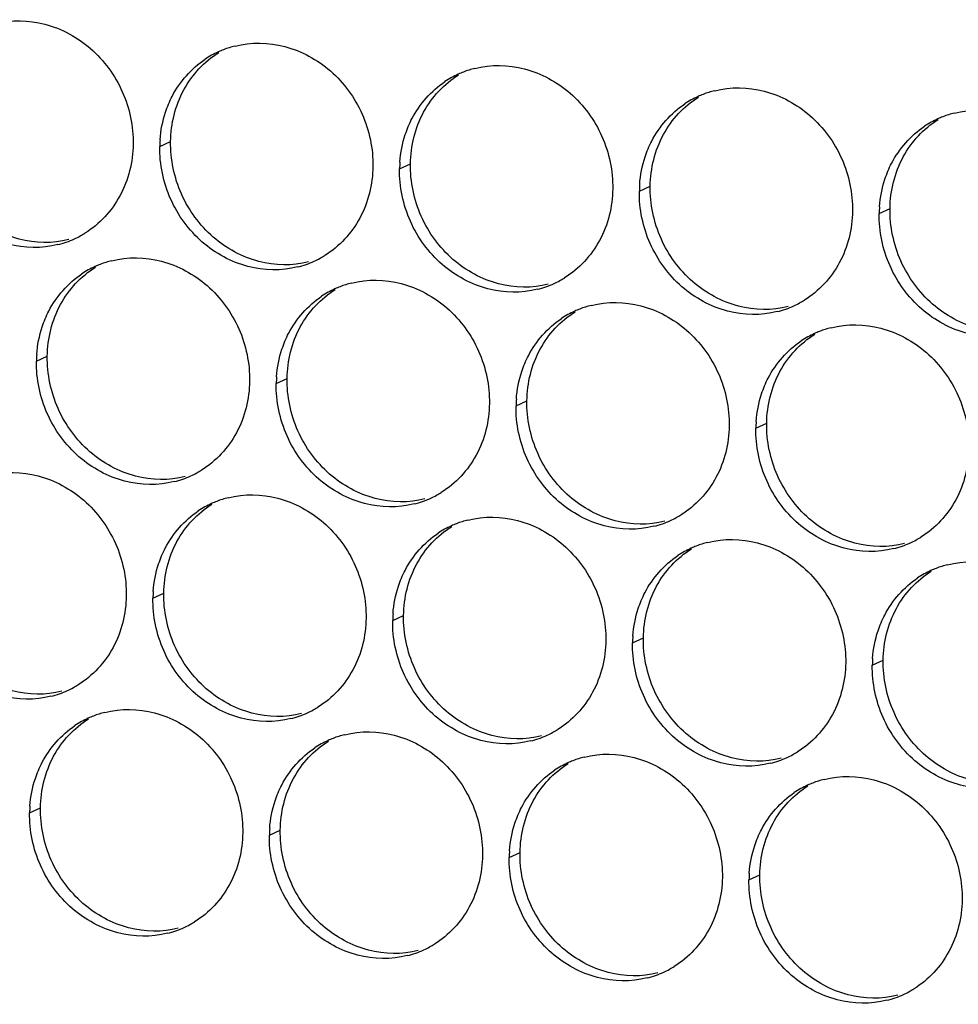
# Paper-space layout '46058_1_1' of a CAD drawing. Units: millimetres. Extents: x 0 to 594, y 0 to 420.
# Drawn here: x 196 to 207, y 331 to 343 of the extents above; entities that cross this region are included whole.
import ezdxf

# ---------------------------------------------------------------- set-up
doc = ezdxf.new("R2010")
doc.units = ezdxf.units.MM
doc.header["$LTSCALE"] = 32.67
doc.layers.add('AMBIENT-COVERS', color=7, linetype='CONTINUOUS')

psp = doc.layouts.new('46058_1_1')

# ---------------------------------------------------------------- linework, layer by layer
at = {"layer": 'AMBIENT-COVERS', "color": 7, "linetype": 'Continuous'}
for p, q in [((197.6364, 341.3317), (197.7686, 341.3922)), ((200.553, 341.06), (200.6851, 341.1205)), ((203.4696, 340.7883), (203.6017, 340.8488)), ((206.3862, 340.5166), (206.5183, 340.5771)), ((196.1364, 338.7203), (196.2685, 338.7808)), ((199.053, 338.4486), (199.1851, 338.5091)), ((201.9696, 338.1769), (202.1017, 338.2374)), ((204.8862, 337.9052), (205.0183, 337.9657)), ((197.553, 335.8371), (197.6851, 335.8976)), ((200.4696, 335.5654), (200.6017, 335.6259)), ((203.3862, 335.2937), (203.5183, 335.3542)), ((206.3027, 335.0221), (206.4348, 335.0825)), ((196.053, 333.2257), (196.1851, 333.2862)), ((198.9696, 332.954), (199.1017, 333.0145)), ((201.8861, 332.6823), (202.0183, 332.7428)), ((204.8027, 332.4106), (204.9348, 332.4711))]:
    psp.add_line(p, q, dxfattribs=at)
at = {"layer": 'AMBIENT-COVERS', "color": 3, "linetype": 'Continuous'}
for centre, radius, start, end in [((198.8337, 341.4271), 1.1622, 114.60059, 123.77176), ((198.8342, 341.4258), 1.1636, 111.27153, 114.59758), ((198.834, 341.4263), 1.163, 104.03282, 111.26967), ((201.7503, 341.1554), 1.1622, 114.60059, 123.77176), ((201.7508, 341.1541), 1.1636, 111.27153, 114.59758), ((201.7505, 341.1547), 1.163, 104.03282, 111.26967), ((204.6674, 340.8824), 1.1636, 111.27153, 114.59758), ((204.6671, 340.883), 1.163, 104.03282, 111.26967), ((204.6668, 340.8837), 1.1622, 114.60059, 123.77176), ((207.5837, 340.6113), 1.163, 104.03282, 111.26967), ((207.5834, 340.612), 1.1622, 114.60059, 123.77176), ((207.5839, 340.6107), 1.1636, 111.27153, 114.59758), ((199.0681, 341.3099), 1.4319, 175.85038, 179.12952), ((201.9847, 341.0382), 1.4319, 175.85038, 179.12952), ((204.9013, 340.7665), 1.4319, 175.85038, 179.12952), ((207.8179, 340.4948), 1.4319, 175.85038, 179.12952), ((196.1142, 341.2689), 1.1648, 284.04124, 294.58964), ((196.115, 341.2669), 1.1627, 294.598, 298.45587), ((196.1162, 341.2646), 1.1601, 298.45659, 301.75468), ((197.334, 338.8149), 1.163, 104.03282, 111.26967), ((199.0308, 340.9972), 1.1648, 284.04124, 294.58964), ((199.0315, 340.9952), 1.1627, 294.598, 298.45587), ((199.0328, 340.9929), 1.1601, 298.45659, 301.75468), ((197.3337, 338.8157), 1.1622, 114.60059, 123.77176), ((197.3342, 338.8144), 1.1636, 111.27153, 114.59758), ((201.9481, 340.7235), 1.1627, 294.598, 298.45587), ((201.9493, 340.7212), 1.1601, 298.45659, 301.75468), ((200.2502, 338.544), 1.1622, 114.60059, 123.77176), ((200.2508, 338.5427), 1.1636, 111.27153, 114.59758), ((200.2505, 338.5432), 1.163, 104.03282, 111.26967), ((201.9474, 340.7255), 1.1648, 284.04124, 294.58964), ((204.8659, 340.4495), 1.1601, 298.45659, 301.75468), ((203.1674, 338.271), 1.1636, 111.27153, 114.59758), ((203.1671, 338.2715), 1.163, 104.03282, 111.26967), ((204.864, 340.4538), 1.1648, 284.04124, 294.58964), ((204.8647, 340.4518), 1.1627, 294.598, 298.45587), ((203.1668, 338.2723), 1.1622, 114.60059, 123.77176), ((206.0837, 337.9998), 1.163, 104.03282, 111.26967), ((206.0834, 338.0006), 1.1622, 114.60059, 123.77176), ((206.0839, 337.9993), 1.1636, 111.27153, 114.59758), ((197.5681, 338.6985), 1.4319, 175.85038, 179.12952), ((200.4847, 338.4268), 1.4319, 175.85038, 179.12952), ((203.4013, 338.1551), 1.4319, 175.85038, 179.12952), ((206.3179, 337.8834), 1.4319, 175.85038, 179.12952), ((197.5308, 338.3858), 1.1648, 284.04124, 294.58964), ((197.5315, 338.3838), 1.1627, 294.598, 298.45587), ((197.5328, 338.3815), 1.1601, 298.45659, 301.75468), ((198.7505, 335.9318), 1.163, 104.03282, 111.26967), ((200.4481, 338.1121), 1.1627, 294.598, 298.45587), ((200.4493, 338.1098), 1.1601, 298.45659, 301.75468), ((198.7502, 335.9326), 1.1622, 114.60059, 123.77176), ((198.7508, 335.9313), 1.1636, 111.27153, 114.59758), ((200.4474, 338.1141), 1.1648, 284.04124, 294.58964), ((203.3647, 337.8404), 1.1627, 294.598, 298.45587), ((203.3659, 337.8381), 1.1601, 298.45659, 301.75468), ((201.6668, 335.6609), 1.1622, 114.60059, 123.77176), ((201.6674, 335.6596), 1.1636, 111.27153, 114.59758), ((201.6671, 335.6601), 1.163, 104.03282, 111.26967), ((203.364, 337.8424), 1.1648, 284.04124, 294.58964), ((206.2825, 337.5664), 1.1601, 298.45659, 301.75468), ((204.5839, 335.3879), 1.1636, 111.27153, 114.59758), ((204.5837, 335.3884), 1.163, 104.03282, 111.26967), ((206.2805, 337.5707), 1.1648, 284.04124, 294.58964), ((206.2813, 337.5687), 1.1627, 294.598, 298.45587), ((204.5834, 335.3892), 1.1622, 114.60059, 123.77176), ((207.5003, 335.1167), 1.163, 104.03282, 111.26967), ((207.5, 335.1175), 1.1622, 114.60059, 123.77176), ((207.5005, 335.1162), 1.1636, 111.27153, 114.59758), ((198.9847, 335.8154), 1.4319, 175.85038, 179.12952), ((201.9013, 335.5437), 1.4319, 175.85038, 179.12952), ((204.8179, 335.272), 1.4319, 175.85038, 179.12952), ((207.7344, 335.0003), 1.4319, 175.85038, 179.12952), ((196.0327, 335.7701), 1.1601, 298.45659, 301.75468), ((196.0308, 335.7743), 1.1648, 284.04124, 294.58964), ((196.0315, 335.7723), 1.1627, 294.598, 298.45587), ((197.2505, 333.3204), 1.163, 104.03282, 111.26967), ((198.9474, 335.5026), 1.1648, 284.04124, 294.58964), ((198.9481, 335.5006), 1.1627, 294.598, 298.45587), ((198.9493, 335.4984), 1.1601, 298.45659, 301.75468), ((197.2502, 333.3212), 1.1622, 114.60059, 123.77176), ((197.2508, 333.3199), 1.1636, 111.27153, 114.59758), ((201.8647, 335.2289), 1.1627, 294.598, 298.45587), ((201.8659, 335.2267), 1.1601, 298.45659, 301.75468), ((200.1668, 333.0495), 1.1622, 114.60059, 123.77176), ((200.1674, 333.0482), 1.1636, 111.27153, 114.59758), ((200.1671, 333.0487), 1.163, 104.03282, 111.26967), ((201.864, 335.231), 1.1648, 284.04124, 294.58964), ((204.7825, 334.955), 1.1601, 298.45659, 301.75468), ((203.0834, 332.7778), 1.1622, 114.60059, 123.77176), ((203.0839, 332.7765), 1.1636, 111.27153, 114.59758), ((203.0837, 332.777), 1.163, 104.03282, 111.26967), ((204.7805, 334.9593), 1.1648, 284.04124, 294.58964), ((204.7813, 334.9573), 1.1627, 294.598, 298.45587), ((206.0005, 332.5048), 1.1636, 111.27153, 114.59758), ((206.0002, 332.5053), 1.163, 104.03282, 111.26967), ((206, 332.5061), 1.1622, 114.60059, 123.77176), ((197.4847, 333.204), 1.4319, 175.85038, 179.12952), ((200.4013, 332.9323), 1.4319, 175.85038, 179.12952), ((203.3179, 332.6606), 1.4319, 175.85038, 179.12952), ((206.2344, 332.3889), 1.4319, 175.85038, 179.12952), ((197.4474, 332.8912), 1.1648, 284.04124, 294.58964), ((197.4481, 332.8892), 1.1627, 294.598, 298.45587), ((197.4493, 332.887), 1.1601, 298.45659, 301.75468), ((200.364, 332.6195), 1.1648, 284.04124, 294.58964), ((200.3647, 332.6175), 1.1627, 294.598, 298.45587), ((200.3659, 332.6153), 1.1601, 298.45659, 301.75468), ((203.2813, 332.3458), 1.1627, 294.598, 298.45587), ((203.2825, 332.3436), 1.1601, 298.45659, 301.75468), ((203.2805, 332.3478), 1.1648, 284.04124, 294.58964), ((206.199, 332.0719), 1.1601, 298.45659, 301.75468), ((206.1971, 332.0761), 1.1648, 284.04124, 294.58964), ((206.1978, 332.0741), 1.1627, 294.598, 298.45587)]:
    psp.add_arc(centre, radius, start, end, dxfattribs=at)
for points, knots in [([(195.6354, 342.8263), (195.8308, 342.8751), (196.2628, 342.8678), (196.8319, 342.5537), (197.2233, 342.0188), (197.3157, 341.5786), (197.3124, 341.3619)], [0, 0, 0, 0, 0.2382855, 0.4868012, 0.7434874, 1, 1, 1, 1]), ([(198.552, 342.5546), (198.7473, 342.6035), (199.1794, 342.5961), (199.7485, 342.282), (200.1399, 341.7471), (200.2322, 341.3069), (200.2289, 341.0902)], [0, 0, 0, 0, 0.2382855, 0.4868012, 0.7434874, 1, 1, 1, 1]), ([(197.7063, 341.7502), (197.7281, 341.8162), (197.8325, 342.0661), (198.0206, 342.2814), (198.1876, 342.3932)], [0, 0, 0, 0, 0.2567071, 1, 1, 1, 1]), ([(201.4685, 342.2829), (201.6639, 342.3318), (202.096, 342.3244), (202.6651, 342.0103), (203.0564, 341.4754), (203.1488, 341.0352), (203.1455, 340.8185)], [0, 0, 0, 0, 0.2382855, 0.4868012, 0.7434874, 1, 1, 1, 1]), ([(200.6229, 341.4785), (200.6447, 341.5445), (200.749, 341.7944), (200.9371, 342.0097), (201.1042, 342.1215)], [0, 0, 0, 0, 0.2567071, 1, 1, 1, 1]), ([(204.3851, 342.0112), (204.5805, 342.0601), (205.0125, 342.0527), (205.5817, 341.7386), (205.973, 341.2037), (206.0654, 340.7635), (206.0621, 340.5468)], [0, 0, 0, 0, 0.2382855, 0.4868012, 0.7434874, 1, 1, 1, 1]), ([(203.5395, 341.2068), (203.5613, 341.2728), (203.6656, 341.5227), (203.8537, 341.738), (204.0208, 341.8498)], [0, 0, 0, 0, 0.2567071, 1, 1, 1, 1]), ([(207.3017, 341.7395), (207.4971, 341.7884), (207.9291, 341.781), (208.4982, 341.4669), (208.8896, 340.932), (208.982, 340.4918), (208.9787, 340.2751)], [0, 0, 0, 0, 0.2382855, 0.4868012, 0.7434874, 1, 1, 1, 1]), ([(196.3968, 340.1389), (196.2015, 340.0901), (195.7694, 340.0975), (195.2003, 340.4115), (194.8089, 340.9465), (194.7166, 341.3866), (194.7199, 341.6034)], [0, 0, 0, 0, 0.2382855, 0.4868012, 0.7434874, 1, 1, 1, 1]), ([(206.4561, 340.9352), (206.4779, 341.0011), (206.5822, 341.251), (206.7703, 341.4663), (206.9374, 341.5781)], [0, 0, 0, 0, 0.2567071, 1, 1, 1, 1]), ([(197.3124, 341.3619), (197.3091, 341.1454), (197.206, 340.7151), (196.9031, 340.3873), (196.7267, 340.2782)], [0, 0, 0, 0, 0.5106679, 1, 1, 1, 1]), ([(199.3134, 339.8672), (199.118, 339.8184), (198.686, 339.8258), (198.1169, 340.1399), (197.7255, 340.6748), (197.6331, 341.1149), (197.6364, 341.3317)], [0, 0, 0, 0, 0.2382855, 0.4868012, 0.7434874, 1, 1, 1, 1]), ([(200.2289, 341.0902), (200.2257, 340.8737), (200.1226, 340.4434), (199.8197, 340.1156), (199.6433, 340.0065)], [0, 0, 0, 0, 0.5106679, 1, 1, 1, 1]), ([(202.23, 339.5955), (202.0346, 339.5467), (201.6026, 339.5541), (201.0334, 339.8682), (200.6421, 340.4031), (200.5497, 340.8432), (200.553, 341.06)], [0, 0, 0, 0, 0.2382855, 0.4868012, 0.7434874, 1, 1, 1, 1]), ([(203.1455, 340.8185), (203.1422, 340.602), (203.0392, 340.1717), (202.7362, 339.8439), (202.5599, 339.7348)], [0, 0, 0, 0, 0.5106679, 1, 1, 1, 1]), ([(205.1466, 339.3238), (204.9512, 339.275), (204.5192, 339.2824), (203.95, 339.5965), (203.5587, 340.1314), (203.4663, 340.5715), (203.4696, 340.7883)], [0, 0, 0, 0, 0.2382855, 0.4868012, 0.7434874, 1, 1, 1, 1]), ([(206.0621, 340.5468), (206.0588, 340.3303), (205.9557, 339.9), (205.6528, 339.5722), (205.4764, 339.4631)], [0, 0, 0, 0, 0.5106679, 1, 1, 1, 1]), ([(208.0631, 339.0521), (207.8678, 339.0033), (207.4357, 339.0107), (206.8666, 339.3248), (206.4752, 339.8597), (206.3829, 340.2998), (206.3862, 340.5166)], [0, 0, 0, 0, 0.2382855, 0.4868012, 0.7434874, 1, 1, 1, 1]), ([(197.052, 339.9432), (197.2473, 339.992), (197.6794, 339.9846), (198.2485, 339.6706), (198.6399, 339.1357), (198.7322, 338.6955), (198.7289, 338.4787)], [0, 0, 0, 0, 0.2382855, 0.4868012, 0.7434874, 1, 1, 1, 1]), ([(196.2063, 339.1388), (196.2281, 339.2047), (196.3325, 339.4546), (196.5205, 339.67), (196.6876, 339.7818)], [0, 0, 0, 0, 0.2567071, 1, 1, 1, 1]), ([(199.9685, 339.6715), (200.1639, 339.7203), (200.5959, 339.7129), (201.1651, 339.3989), (201.5564, 338.864), (201.6488, 338.4238), (201.6455, 338.2071)], [0, 0, 0, 0, 0.2382855, 0.4868012, 0.7434874, 1, 1, 1, 1]), ([(199.1229, 338.8671), (199.1447, 338.933), (199.249, 339.183), (199.4371, 339.3983), (199.6042, 339.5101)], [0, 0, 0, 0, 0.2567071, 1, 1, 1, 1]), ([(202.8851, 339.3998), (203.0805, 339.4486), (203.5125, 339.4413), (204.0817, 339.1272), (204.473, 338.5923), (204.5654, 338.1521), (204.5621, 337.9354)], [0, 0, 0, 0, 0.2382855, 0.4868012, 0.7434874, 1, 1, 1, 1]), ([(202.0395, 338.5954), (202.0613, 338.6613), (202.1656, 338.9113), (202.3537, 339.1266), (202.5208, 339.2384)], [0, 0, 0, 0, 0.2567071, 1, 1, 1, 1]), ([(205.8017, 339.1281), (205.9971, 339.1769), (206.4291, 339.1696), (206.9982, 338.8555), (207.3896, 338.3206), (207.482, 337.8804), (207.4787, 337.6637)], [0, 0, 0, 0, 0.2382855, 0.4868012, 0.7434874, 1, 1, 1, 1]), ([(204.956, 338.3237), (204.9779, 338.3896), (205.0822, 338.6396), (205.2703, 338.8549), (205.4374, 338.9667)], [0, 0, 0, 0, 0.2567071, 1, 1, 1, 1]), ([(197.8134, 337.2558), (197.618, 337.207), (197.186, 337.2144), (196.6169, 337.5284), (196.2255, 338.0633), (196.1331, 338.5035), (196.1364, 338.7203)], [0, 0, 0, 0, 0.2382855, 0.4868012, 0.7434874, 1, 1, 1, 1]), ([(198.7289, 338.4787), (198.7257, 338.2623), (198.6226, 337.832), (198.3197, 337.5042), (198.1433, 337.3951)], [0, 0, 0, 0, 0.5106679, 1, 1, 1, 1]), ([(200.73, 336.9841), (200.5346, 336.9353), (200.1026, 336.9427), (199.5334, 337.2567), (199.1421, 337.7916), (199.0497, 338.2318), (199.053, 338.4486)], [0, 0, 0, 0, 0.2382855, 0.4868012, 0.7434874, 1, 1, 1, 1]), ([(201.6455, 338.2071), (201.6422, 337.9906), (201.5392, 337.5603), (201.2362, 337.2325), (201.0599, 337.1234)], [0, 0, 0, 0, 0.5106679, 1, 1, 1, 1]), ([(203.6466, 336.7124), (203.4512, 336.6636), (203.0191, 336.671), (202.45, 336.985), (202.0587, 337.5199), (201.9663, 337.9601), (201.9696, 338.1769)], [0, 0, 0, 0, 0.2382855, 0.4868012, 0.7434874, 1, 1, 1, 1]), ([(204.5621, 337.9354), (204.5588, 337.7189), (204.4557, 337.2886), (204.1528, 336.9608), (203.9764, 336.8517)], [0, 0, 0, 0, 0.5106679, 1, 1, 1, 1]), ([(206.5631, 336.4407), (206.3678, 336.3919), (205.9357, 336.3993), (205.3666, 336.7133), (204.9752, 337.2482), (204.8829, 337.6884), (204.8862, 337.9052)], [0, 0, 0, 0, 0.2382855, 0.4868012, 0.7434874, 1, 1, 1, 1]), ([(207.4787, 337.6637), (207.4754, 337.4472), (207.3723, 337.0169), (207.0694, 336.6891), (206.893, 336.58)], [0, 0, 0, 0, 0.5106679, 1, 1, 1, 1]), ([(195.552, 337.3318), (195.7473, 337.3806), (196.1794, 337.3732), (196.7485, 337.0592), (197.1399, 336.5242), (197.2322, 336.0841), (197.2289, 335.8673)], [0, 0, 0, 0, 0.2382855, 0.4868012, 0.7434874, 1, 1, 1, 1]), ([(198.4685, 337.0601), (198.6639, 337.1089), (199.0959, 337.1015), (199.6651, 336.7875), (200.0564, 336.2526), (200.1488, 335.8124), (200.1455, 335.5956)], [0, 0, 0, 0, 0.2382855, 0.4868012, 0.7434874, 1, 1, 1, 1]), ([(197.6229, 336.2557), (197.6447, 336.3216), (197.749, 336.5715), (197.9371, 336.7869), (198.1042, 336.8987)], [0, 0, 0, 0, 0.2567071, 1, 1, 1, 1]), ([(201.3851, 336.7884), (201.5805, 336.8372), (202.0125, 336.8298), (202.5817, 336.5158), (202.973, 335.9809), (203.0654, 335.5407), (203.0621, 335.3239)], [0, 0, 0, 0, 0.2382855, 0.4868012, 0.7434874, 1, 1, 1, 1]), ([(200.5395, 335.984), (200.5613, 336.0499), (200.6656, 336.2998), (200.8537, 336.5152), (201.0208, 336.627)], [0, 0, 0, 0, 0.2567071, 1, 1, 1, 1]), ([(204.3017, 336.5167), (204.4971, 336.5655), (204.9291, 336.5581), (205.4982, 336.2441), (205.8896, 335.7092), (205.982, 335.269), (205.9787, 335.0522)], [0, 0, 0, 0, 0.2382855, 0.4868012, 0.7434874, 1, 1, 1, 1]), ([(203.456, 335.7123), (203.4779, 335.7782), (203.5822, 336.0281), (203.7703, 336.2435), (203.9374, 336.3553)], [0, 0, 0, 0, 0.2567071, 1, 1, 1, 1]), ([(207.2183, 336.245), (207.4136, 336.2938), (207.8457, 336.2864), (208.4148, 335.9724), (208.8062, 335.4375), (208.8985, 334.9973), (208.8952, 334.7805)], [0, 0, 0, 0, 0.2382855, 0.4868012, 0.7434874, 1, 1, 1, 1]), ([(196.3134, 334.6444), (196.118, 334.5956), (195.686, 334.6029), (195.1169, 334.917), (194.7255, 335.4519), (194.6331, 335.8921), (194.6364, 336.1088)], [0, 0, 0, 0, 0.2382855, 0.4868012, 0.7434874, 1, 1, 1, 1]), ([(206.3726, 335.4406), (206.3944, 335.5065), (206.4988, 335.7564), (206.6868, 335.9718), (206.8539, 336.0836)], [0, 0, 0, 0, 0.2567071, 1, 1, 1, 1]), ([(197.2289, 335.8673), (197.2256, 335.6509), (197.1226, 335.2206), (196.8196, 334.8928), (196.6433, 334.7836)], [0, 0, 0, 0, 0.5106679, 1, 1, 1, 1]), ([(199.23, 334.3727), (199.0346, 334.3239), (198.6026, 334.3312), (198.0334, 334.6453), (197.6421, 335.1802), (197.5497, 335.6204), (197.553, 335.8371)], [0, 0, 0, 0, 0.2382855, 0.4868012, 0.7434874, 1, 1, 1, 1]), ([(200.1455, 335.5956), (200.1422, 335.3792), (200.0392, 334.9489), (199.7362, 334.6211), (199.5599, 334.5119)], [0, 0, 0, 0, 0.5106679, 1, 1, 1, 1]), ([(202.1466, 334.101), (201.9512, 334.0522), (201.5191, 334.0595), (200.95, 334.3736), (200.5587, 334.9085), (200.4663, 335.3487), (200.4696, 335.5654)], [0, 0, 0, 0, 0.2382855, 0.4868012, 0.7434874, 1, 1, 1, 1]), ([(203.0621, 335.3239), (203.0588, 335.1075), (202.9557, 334.6772), (202.6528, 334.3494), (202.4764, 334.2403)], [0, 0, 0, 0, 0.5106679, 1, 1, 1, 1]), ([(205.0631, 333.8293), (204.8678, 333.7805), (204.4357, 333.7879), (203.8666, 334.1019), (203.4752, 334.6368), (203.3829, 335.077), (203.3862, 335.2937)], [0, 0, 0, 0, 0.2382855, 0.4868012, 0.7434874, 1, 1, 1, 1]), ([(205.9787, 335.0522), (205.9754, 334.8358), (205.8723, 334.4055), (205.5694, 334.0777), (205.393, 333.9686)], [0, 0, 0, 0, 0.5106679, 1, 1, 1, 1]), ([(207.9797, 333.5576), (207.7843, 333.5088), (207.3523, 333.5162), (206.7832, 333.8302), (206.3918, 334.3651), (206.2994, 334.8053), (206.3027, 335.0221)], [0, 0, 0, 0, 0.2382855, 0.4868012, 0.7434874, 1, 1, 1, 1]), ([(196.9685, 334.4487), (197.1639, 334.4975), (197.5959, 334.4901), (198.1651, 334.176), (198.5564, 333.6411), (198.6488, 333.201), (198.6455, 332.9842)], [0, 0, 0, 0, 0.2382855, 0.4868012, 0.7434874, 1, 1, 1, 1]), ([(196.1229, 333.6443), (196.1447, 333.7102), (196.249, 333.9601), (196.4371, 334.1755), (196.6042, 334.2872)], [0, 0, 0, 0, 0.2567071, 1, 1, 1, 1]), ([(199.8851, 334.177), (200.0805, 334.2258), (200.5125, 334.2184), (201.0816, 333.9043), (201.473, 333.3694), (201.5654, 332.9293), (201.5621, 332.7125)], [0, 0, 0, 0, 0.2382855, 0.4868012, 0.7434874, 1, 1, 1, 1]), ([(199.0395, 333.3726), (199.0613, 333.4385), (199.1656, 333.6884), (199.3537, 333.9038), (199.5208, 334.0155)], [0, 0, 0, 0, 0.2567071, 1, 1, 1, 1]), ([(202.8017, 333.9053), (202.997, 333.9541), (203.4291, 333.9467), (203.9982, 333.6326), (204.3896, 333.0977), (204.4819, 332.6576), (204.4787, 332.4408)], [0, 0, 0, 0, 0.2382855, 0.4868012, 0.7434874, 1, 1, 1, 1]), ([(201.956, 333.1009), (201.9778, 333.1668), (202.0822, 333.4167), (202.2703, 333.6321), (202.4374, 333.7438)], [0, 0, 0, 0, 0.2567071, 1, 1, 1, 1]), ([(205.7182, 333.6336), (205.9136, 333.6824), (206.3457, 333.675), (206.9148, 333.3609), (207.3062, 332.826), (207.3985, 332.3859), (207.3952, 332.1691)], [0, 0, 0, 0, 0.2382855, 0.4868012, 0.7434874, 1, 1, 1, 1]), ([(204.8726, 332.8292), (204.8944, 332.8951), (204.9987, 333.145), (205.1868, 333.3604), (205.3539, 333.4721)], [0, 0, 0, 0, 0.2567071, 1, 1, 1, 1]), ([(197.73, 331.7613), (197.5346, 331.7124), (197.1026, 331.7198), (196.5334, 332.0339), (196.1421, 332.5688), (196.0497, 333.009), (196.053, 333.2257)], [0, 0, 0, 0, 0.2382855, 0.4868012, 0.7434874, 1, 1, 1, 1]), ([(198.6455, 332.9842), (198.6422, 332.7678), (198.5391, 332.3375), (198.2362, 332.0097), (198.0599, 331.9005)], [0, 0, 0, 0, 0.5106679, 1, 1, 1, 1]), ([(200.6466, 331.4896), (200.4512, 331.4407), (200.0191, 331.4481), (199.45, 331.7622), (199.0586, 332.2971), (198.9663, 332.7373), (198.9696, 332.954)], [0, 0, 0, 0, 0.2382855, 0.4868012, 0.7434874, 1, 1, 1, 1]), ([(201.5621, 332.7125), (201.5588, 332.4961), (201.4557, 332.0658), (201.1528, 331.738), (200.9764, 331.6288)], [0, 0, 0, 0, 0.5106679, 1, 1, 1, 1]), ([(203.5631, 331.2179), (203.3678, 331.169), (202.9357, 331.1764), (202.3666, 331.4905), (201.9752, 332.0254), (201.8829, 332.4656), (201.8861, 332.6823)], [0, 0, 0, 0, 0.2382855, 0.4868012, 0.7434874, 1, 1, 1, 1]), ([(204.4787, 332.4408), (204.4754, 332.2244), (204.3723, 331.7941), (204.0694, 331.4663), (203.893, 331.3571)], [0, 0, 0, 0, 0.5106679, 1, 1, 1, 1]), ([(206.4797, 330.9462), (206.2843, 330.8974), (205.8523, 330.9047), (205.2832, 331.2188), (204.8918, 331.7537), (204.7994, 332.1939), (204.8027, 332.4106)], [0, 0, 0, 0, 0.2382855, 0.4868012, 0.7434874, 1, 1, 1, 1]), ([(207.3952, 332.1691), (207.3919, 331.9527), (207.2889, 331.5224), (206.9859, 331.1946), (206.8096, 331.0854)], [0, 0, 0, 0, 0.5106679, 1, 1, 1, 1])]:
    psp.add_open_spline(points, degree=3, knots=knots, dxfattribs=at)
at = {"layer": 'AMBIENT-COVERS', "color": 7, "linetype": 'Continuous'}
for points, knots in [([(197.7686, 341.3922), (197.7718, 341.6086), (197.8749, 342.0389), (198.1778, 342.3667), (198.3542, 342.4759)], [0, 0, 0, 0, 0.5106679, 1, 1, 1, 1]), ([(200.6851, 341.1205), (200.6884, 341.3369), (200.7915, 341.7672), (201.0944, 342.095), (201.2708, 342.2042)], [0, 0, 0, 0, 0.5106679, 1, 1, 1, 1]), ([(203.6017, 340.8488), (203.605, 341.0652), (203.7081, 341.4955), (204.011, 341.8233), (204.1874, 341.9325)], [0, 0, 0, 0, 0.5106679, 1, 1, 1, 1]), ([(196.529, 340.1994), (196.3336, 340.1506), (195.9015, 340.158), (195.3324, 340.472), (194.9411, 341.0069), (194.8487, 341.4471), (194.852, 341.6639)], [0, 0, 0, 0, 0.2382855, 0.4868012, 0.7434874, 1, 1, 1, 1]), ([(206.5183, 340.5771), (206.5216, 340.7935), (206.6246, 341.2238), (206.9276, 341.5516), (207.1039, 341.6608)], [0, 0, 0, 0, 0.5106679, 1, 1, 1, 1]), ([(199.4455, 339.9277), (199.2502, 339.8789), (198.8181, 339.8863), (198.249, 340.2003), (197.8576, 340.7353), (197.7653, 341.1754), (197.7686, 341.3922)], [0, 0, 0, 0, 0.2382855, 0.4868012, 0.7434874, 1, 1, 1, 1]), ([(202.3621, 339.656), (202.1667, 339.6072), (201.7347, 339.6146), (201.1656, 339.9286), (200.7742, 340.4636), (200.6818, 340.9037), (200.6851, 341.1205)], [0, 0, 0, 0, 0.2382855, 0.4868012, 0.7434874, 1, 1, 1, 1]), ([(205.2787, 339.3843), (205.0833, 339.3355), (204.6513, 339.3429), (204.0821, 339.657), (203.6908, 340.1919), (203.5984, 340.632), (203.6017, 340.8488)], [0, 0, 0, 0, 0.2382855, 0.4868012, 0.7434874, 1, 1, 1, 1]), ([(208.1953, 339.1126), (207.9999, 339.0638), (207.5678, 339.0712), (206.9987, 339.3853), (206.6074, 339.9202), (206.515, 340.3603), (206.5183, 340.5771)], [0, 0, 0, 0, 0.2382855, 0.4868012, 0.7434874, 1, 1, 1, 1]), ([(196.2685, 338.7808), (196.2718, 338.9972), (196.3749, 339.4275), (196.6778, 339.7553), (196.8542, 339.8644)], [0, 0, 0, 0, 0.5106679, 1, 1, 1, 1]), ([(199.1851, 338.5091), (199.1884, 338.7255), (199.2915, 339.1558), (199.5944, 339.4836), (199.7708, 339.5927)], [0, 0, 0, 0, 0.5106679, 1, 1, 1, 1]), ([(202.1017, 338.2374), (202.105, 338.4538), (202.2081, 338.8841), (202.511, 339.2119), (202.6874, 339.321)], [0, 0, 0, 0, 0.5106679, 1, 1, 1, 1]), ([(205.0183, 337.9657), (205.0216, 338.1821), (205.1246, 338.6124), (205.4276, 338.9402), (205.6039, 339.0493)], [0, 0, 0, 0, 0.5106679, 1, 1, 1, 1]), ([(197.9455, 337.3163), (197.7502, 337.2675), (197.3181, 337.2749), (196.749, 337.5889), (196.3576, 338.1238), (196.2653, 338.564), (196.2685, 338.7808)], [0, 0, 0, 0, 0.2382855, 0.4868012, 0.7434874, 1, 1, 1, 1]), ([(200.8621, 337.0446), (200.6667, 336.9958), (200.2347, 337.0032), (199.6656, 337.3172), (199.2742, 337.8521), (199.1818, 338.2923), (199.1851, 338.5091)], [0, 0, 0, 0, 0.2382855, 0.4868012, 0.7434874, 1, 1, 1, 1]), ([(203.7787, 336.7729), (203.5833, 336.7241), (203.1513, 336.7315), (202.5821, 337.0455), (202.1908, 337.5804), (202.0984, 338.0206), (202.1017, 338.2374)], [0, 0, 0, 0, 0.2382855, 0.4868012, 0.7434874, 1, 1, 1, 1]), ([(206.6953, 336.5012), (206.4999, 336.4524), (206.0678, 336.4598), (205.4987, 336.7738), (205.1074, 337.3087), (205.015, 337.7489), (205.0183, 337.9657)], [0, 0, 0, 0, 0.2382855, 0.4868012, 0.7434874, 1, 1, 1, 1]), ([(197.6851, 335.8976), (197.6884, 336.1141), (197.7915, 336.5444), (198.0944, 336.8722), (198.2708, 336.9813)], [0, 0, 0, 0, 0.5106679, 1, 1, 1, 1]), ([(200.6017, 335.6259), (200.605, 335.8424), (200.708, 336.2727), (201.011, 336.6005), (201.1873, 336.7096)], [0, 0, 0, 0, 0.5106679, 1, 1, 1, 1]), ([(203.5183, 335.3542), (203.5216, 335.5707), (203.6246, 336.001), (203.9276, 336.3288), (204.1039, 336.4379)], [0, 0, 0, 0, 0.5106679, 1, 1, 1, 1]), ([(196.4455, 334.7049), (196.2502, 334.656), (195.8181, 334.6634), (195.249, 334.9775), (194.8576, 335.5124), (194.7653, 335.9526), (194.7685, 336.1693)], [0, 0, 0, 0, 0.2382855, 0.4868012, 0.7434874, 1, 1, 1, 1]), ([(206.4348, 335.0825), (206.4381, 335.299), (206.5412, 335.7293), (206.8441, 336.0571), (207.0205, 336.1662)], [0, 0, 0, 0, 0.5106679, 1, 1, 1, 1]), ([(199.3621, 334.4332), (199.1667, 334.3844), (198.7347, 334.3917), (198.1656, 334.7058), (197.7742, 335.2407), (197.6818, 335.6809), (197.6851, 335.8976)], [0, 0, 0, 0, 0.2382855, 0.4868012, 0.7434874, 1, 1, 1, 1]), ([(202.2787, 334.1615), (202.0833, 334.1127), (201.6513, 334.12), (201.0821, 334.4341), (200.6908, 334.969), (200.5984, 335.4092), (200.6017, 335.6259)], [0, 0, 0, 0, 0.2382855, 0.4868012, 0.7434874, 1, 1, 1, 1]), ([(205.1953, 333.8898), (204.9999, 333.841), (204.5678, 333.8483), (203.9987, 334.1624), (203.6073, 334.6973), (203.515, 335.1375), (203.5183, 335.3542)], [0, 0, 0, 0, 0.2382855, 0.4868012, 0.7434874, 1, 1, 1, 1]), ([(208.1118, 333.6181), (207.9165, 333.5693), (207.4844, 333.5766), (206.9153, 333.8907), (206.5239, 334.4256), (206.4316, 334.8658), (206.4348, 335.0825)], [0, 0, 0, 0, 0.2382855, 0.4868012, 0.7434874, 1, 1, 1, 1]), ([(196.1851, 333.2862), (196.1884, 333.5026), (196.2915, 333.9329), (196.5944, 334.2607), (196.7708, 334.3699)], [0, 0, 0, 0, 0.5106679, 1, 1, 1, 1]), ([(199.1017, 333.0145), (199.105, 333.231), (199.208, 333.6612), (199.511, 333.989), (199.6873, 334.0982)], [0, 0, 0, 0, 0.5106679, 1, 1, 1, 1]), ([(202.0183, 332.7428), (202.0215, 332.9593), (202.1246, 333.3895), (202.4276, 333.7173), (202.6039, 333.8265)], [0, 0, 0, 0, 0.5106679, 1, 1, 1, 1]), ([(204.9348, 332.4711), (204.9381, 332.6876), (205.0412, 333.1179), (205.3441, 333.4457), (205.5205, 333.5548)], [0, 0, 0, 0, 0.5106679, 1, 1, 1, 1]), ([(197.8621, 331.8217), (197.6667, 331.7729), (197.2347, 331.7803), (196.6655, 332.0944), (196.2742, 332.6293), (196.1818, 333.0695), (196.1851, 333.2862)], [0, 0, 0, 0, 0.2382855, 0.4868012, 0.7434874, 1, 1, 1, 1]), ([(200.7787, 331.55), (200.5833, 331.5012), (200.1513, 331.5086), (199.5821, 331.8227), (199.1908, 332.3576), (199.0984, 332.7978), (199.1017, 333.0145)], [0, 0, 0, 0, 0.2382855, 0.4868012, 0.7434874, 1, 1, 1, 1]), ([(203.6952, 331.2784), (203.4999, 331.2295), (203.0678, 331.2369), (202.4987, 331.551), (202.1073, 332.0859), (202.015, 332.5261), (202.0183, 332.7428)], [0, 0, 0, 0, 0.2382855, 0.4868012, 0.7434874, 1, 1, 1, 1]), ([(206.6118, 331.0067), (206.4164, 330.9578), (205.9844, 330.9652), (205.4153, 331.2793), (205.0239, 331.8142), (204.9315, 332.2544), (204.9348, 332.4711)], [0, 0, 0, 0, 0.2382855, 0.4868012, 0.7434874, 1, 1, 1, 1])]:
    psp.add_open_spline(points, degree=3, knots=knots, dxfattribs=at)
at = {"layer": 'AMBIENT-COVERS', "color": 3, "linetype": 'Continuous'}
for points in [[(197.64, 341.4135), (197.6483, 341.5276), (197.6704, 341.6416), (197.7063, 341.7502)], [(200.5566, 341.1418), (200.5649, 341.2559), (200.587, 341.3699), (200.6229, 341.4785)], [(203.4732, 340.8701), (203.4815, 340.9842), (203.5035, 341.0982), (203.5395, 341.2068)], [(206.3898, 340.5984), (206.398, 340.7125), (206.4201, 340.8266), (206.4561, 340.9352)], [(196.14, 338.8021), (196.1483, 338.9162), (196.1704, 339.0302), (196.2063, 339.1388)], [(199.0566, 338.5304), (199.0649, 338.6445), (199.087, 338.7585), (199.1229, 338.8671)], [(201.9732, 338.2587), (201.9814, 338.3728), (202.0035, 338.4868), (202.0395, 338.5954)], [(204.8897, 337.987), (204.898, 338.1011), (204.9201, 338.2151), (204.956, 338.3237)], [(197.5566, 335.919), (197.5649, 336.0331), (197.587, 336.1471), (197.6229, 336.2557)], [(200.4732, 335.6473), (200.4814, 335.7614), (200.5035, 335.8754), (200.5395, 335.984)], [(203.3897, 335.3756), (203.398, 335.4897), (203.4201, 335.6037), (203.456, 335.7123)], [(206.3063, 335.1039), (206.3146, 335.218), (206.3367, 335.332), (206.3726, 335.4406)], [(196.0566, 333.3076), (196.0649, 333.4217), (196.0869, 333.5357), (196.1229, 333.6443)], [(198.9732, 333.0359), (198.9814, 333.15), (199.0035, 333.264), (199.0395, 333.3726)], [(201.8897, 332.7642), (201.898, 332.8783), (201.9201, 332.9923), (201.956, 333.1009)], [(204.8063, 332.4925), (204.8146, 332.6066), (204.8367, 332.7206), (204.8726, 332.8292)]]:
    psp.add_open_spline(points, degree=3, dxfattribs=at)

doc.saveas('drawing.dxf')
